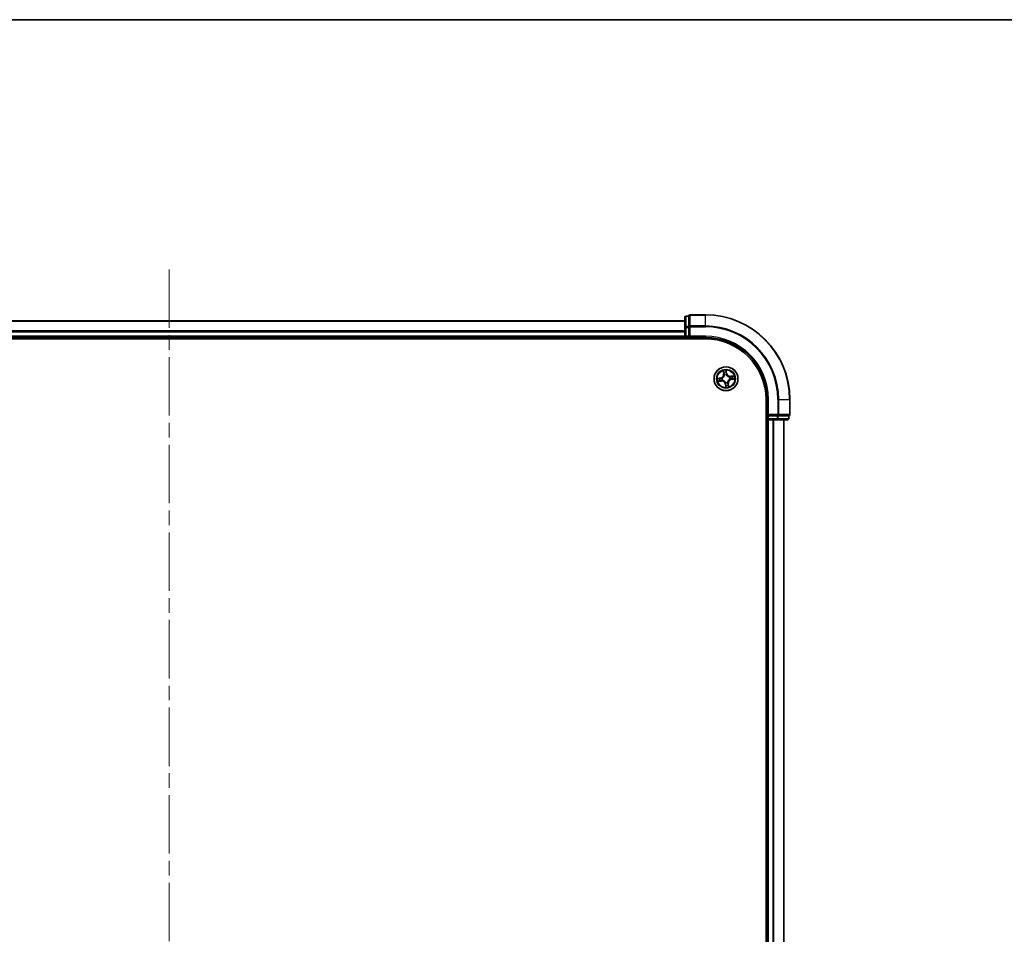
# Model space of a CAD drawing. Units: millimetres. Extents: x 36 to 8112, y 20 to 1425.
# Drawn here: x 1740 to 1979, y 1203 to 1425 of the extents above; entities that cross this region are included whole.
import ezdxf

# ---------------------------------------------------------------- set-up
doc = ezdxf.new("R2010")
doc.units = ezdxf.units.MM
doc.header["$LTSCALE"] = 2.5
doc.linetypes.add('CHAIN', pattern=[0.3543, 0.2362, -0.0295, 0.0591, -0.0295])
for name, color, linetype, lineweight in [('Border (ISO)', 7, 'Continuous', 35), ('Centerline (ISO)', 131, 'Continuous', 18), ('Visible (ISO)', 7, 'Continuous', 35), ('Visible Narrow (ISO)', 7, 'Continuous', 25)]:
    doc.layers.add(name, color=color, linetype=linetype, lineweight=lineweight)

# ---------------------------------------------------------------- blocks, each defined once
blk = doc.blocks.new('Borders tk図枠')
at = {"layer": 'Border (ISO)'}
blk.add_line((14.5, 289), (405.5, 289), dxfattribs=at)

msp = doc.modelspace()

# ---------------------------------------------------------------- linework, layer by layer
at = {"layer": 'Centerline (ISO)', "linetype": 'CHAIN', "ltscale": 23.990969}
msp.add_line((1776.3703, 1364.441), (1776.3703, 981.441), dxfattribs=at)
at = {"layer": 'Visible (ISO)'}
for p, q in [((1901.3703, 1351.941), (1651.3703, 1351.941)), ((1901.3703, 1352.841), (1901.3703, 1350.3632)), ((1902.3703, 1353.141), (1901.6703, 1353.141)), ((1902.3703, 1353.141), (1902.3703, 1353.0697)), ((1902.3703, 1350.592), (1902.3703, 1353.0697)), ((1906.3703, 1353.441), (1902.6703, 1353.441)), ((1901.3703, 1350.3632), (1901.3703, 1348.241)), ((1902.3703, 1350.592), (1902.3703, 1350.5021)), ((1902.3703, 1350.5021), (1902.3703, 1350.3632)), ((1902.3703, 1348.241), (1902.3703, 1350.3632)), ((1646.3703, 1347.641), (1906.3703, 1347.641)), ((1651.3703, 1347.941), (1901.3703, 1347.941)), ((1901.3703, 1348.241), (1901.3703, 1347.941)), ((1901.3703, 1347.941), (1901.3703, 1347.641)), ((1901.6703, 1347.941), (1902.3703, 1347.941)), ((1902.3703, 1347.941), (1902.6703, 1348.241)), ((1902.3703, 1348.241), (1902.3703, 1347.941)), ((1902.3703, 1347.941), (1906.3703, 1347.941)), ((1921.0703, 1332.941), (1921.0703, 1012.941)), ((1921.3703, 1332.941), (1921.3703, 1328.941)), ((1926.8703, 1329.241), (1926.8703, 1332.941)), ((1921.0703, 1327.941), (1921.3703, 1327.941)), ((1921.6703, 1329.241), (1921.3703, 1328.941)), ((1921.3703, 1328.941), (1921.3703, 1328.241)), ((1921.3703, 1328.941), (1921.6703, 1328.941)), ((1921.3703, 1327.941), (1921.6703, 1327.941)), ((1921.3703, 1327.941), (1921.3703, 1017.941)), ((1923.7925, 1328.941), (1921.6703, 1328.941)), ((1921.6703, 1327.941), (1923.7925, 1327.941)), ((1923.7925, 1328.941), (1923.9314, 1328.941)), ((1923.7925, 1327.941), (1926.2703, 1327.941)), ((1923.9314, 1328.941), (1924.0213, 1328.941)), ((1926.499, 1328.941), (1924.0213, 1328.941)), ((1925.3703, 1017.941), (1925.3703, 1327.941)), ((1926.499, 1328.941), (1926.5703, 1328.941)), ((1926.5703, 1328.241), (1926.5703, 1328.941))]:
    msp.add_line(p, q, dxfattribs=at)
msp.add_circle((1911.3703, 1337.941), 2.9, dxfattribs=at)
for centre, radius, start, end in [((1901.6703, 1352.841), 0.3, 90, 180), ((1902.6703, 1353.141), 0.3, 90, 180), ((1906.3703, 1332.941), 20.5, 0, 90), ((1901.6703, 1348.241), 0.3, 180, 270), ((1906.3703, 1332.941), 15, 0, 90), ((1906.3703, 1332.941), 14.7, 0, 90), ((1921.6703, 1328.241), 0.3, 180, 270), ((1926.2703, 1328.241), 0.3, 270, 0), ((1926.5703, 1329.241), 0.3, 270, 0)]:
    msp.add_arc(centre, radius, start, end, dxfattribs=at)
at = {"layer": 'Visible Narrow (ISO)'}
for p, q in [((1651.3703, 1351.8715), (1901.3703, 1351.8715)), ((1901.6703, 1353.141), (1901.6703, 1353.0697)), ((1901.6703, 1350.592), (1901.6703, 1353.0697)), ((1901.6703, 1353.0697), (1902.3703, 1353.0697)), ((1902.6703, 1353.441), (1902.6703, 1353.3697)), ((1902.6703, 1353.3697), (1906.3703, 1353.3697)), ((1902.6703, 1350.7308), (1902.6703, 1353.3697)), ((1906.3703, 1353.3697), (1906.3703, 1353.441)), ((1906.3703, 1350.7308), (1906.3703, 1353.3697)), ((1901.3703, 1349.5309), (1651.3703, 1349.5309)), ((1651.3703, 1349.3005), (1901.3703, 1349.3005)), ((1901.3703, 1350.3632), (1901.6703, 1350.3632)), ((1901.6703, 1350.592), (1901.6703, 1350.3632)), ((1902.3703, 1350.592), (1901.6703, 1350.592)), ((1901.6703, 1348.241), (1901.6703, 1350.3632)), ((1901.6703, 1350.3632), (1902.3703, 1350.3632)), ((1902.3703, 1350.5021), (1902.6703, 1350.5021)), ((1906.3703, 1350.7308), (1902.6703, 1350.7308)), ((1902.6703, 1350.7308), (1902.6703, 1350.5021)), ((1902.6703, 1350.5021), (1906.3703, 1350.5021)), ((1902.6703, 1348.241), (1902.6703, 1350.5021)), ((1906.3703, 1350.7308), (1906.3703, 1350.5021)), ((1901.3703, 1348.241), (1651.3703, 1348.241)), ((1901.3703, 1348.241), (1901.6703, 1348.241)), ((1902.3703, 1348.241), (1901.6703, 1348.241)), ((1901.6703, 1347.941), (1901.6703, 1348.241)), ((1901.6703, 1347.641), (1901.6703, 1347.941)), ((1906.3703, 1348.241), (1902.6703, 1348.241)), ((1906.3703, 1348.241), (1906.3703, 1347.941)), ((1910.6675, 1339.8775), (1910.7763, 1339.1055)), ((1910.8256, 1339.1124), (1910.7573, 1339.5977)), ((1911.5744, 1339.2322), (1911.4388, 1339.9999)), ((1911.4401, 1339.7062), (1911.5254, 1339.2235)), ((1910.0791, 1338.1451), (1909.3114, 1338.0095)), ((1909.4338, 1337.2382), (1910.2058, 1337.347)), ((1909.6051, 1338.0108), (1910.0878, 1338.0961)), ((1910.1989, 1337.3963), (1909.7135, 1337.3279)), ((1910.0878, 1338.0961), (1910.0791, 1338.1451)), ((1910.0878, 1338.0961), (1910.1004, 1338.0245)), ((1910.1989, 1337.3963), (1910.1887, 1337.4683)), ((1910.1989, 1337.3963), (1910.2058, 1337.347)), ((1910.4063, 1338.0376), (1910.4275, 1338.0354)), ((1910.5031, 1337.5592), (1910.4836, 1337.5506)), ((1910.8256, 1339.1124), (1910.7763, 1339.1055)), ((1910.8256, 1339.1124), (1910.8976, 1339.1225)), ((1910.9885, 1338.8081), (1910.9799, 1338.8277)), ((1911.5254, 1339.2235), (1911.4538, 1339.2109)), ((1911.4669, 1338.905), (1911.4647, 1338.8838)), ((1911.5254, 1339.2235), (1911.5744, 1339.2322)), ((1912.2375, 1338.3228), (1912.257, 1338.3314)), ((1912.3343, 1337.8444), (1912.3131, 1337.8465)), ((1913.3068, 1338.6437), (1912.5348, 1338.535)), ((1912.5417, 1338.4856), (1912.5348, 1338.535)), ((1912.5417, 1338.4856), (1913.027, 1338.554)), ((1912.5417, 1338.4856), (1912.5518, 1338.4137)), ((1912.6528, 1337.7859), (1912.6402, 1337.8574)), ((1913.1355, 1337.8712), (1912.6528, 1337.7859)), ((1912.6528, 1337.7859), (1912.6615, 1337.7369)), ((1912.6615, 1337.7369), (1913.4292, 1337.8725)), ((1911.2152, 1336.6585), (1911.1662, 1336.6498)), ((1911.1662, 1336.6498), (1911.3018, 1335.8821)), ((1911.2152, 1336.6585), (1911.2867, 1336.6711)), ((1911.3005, 1336.1758), (1911.2152, 1336.6585)), ((1911.2737, 1336.977), (1911.2758, 1336.9982)), ((1911.7521, 1337.0738), (1911.7607, 1337.0543)), ((1911.9149, 1336.7696), (1911.843, 1336.7594)), ((1911.9149, 1336.7696), (1911.9643, 1336.7765)), ((1911.9149, 1336.7696), (1911.9833, 1336.2842)), ((1912.0731, 1336.0045), (1911.9643, 1336.7765)), ((1921.6703, 1332.941), (1921.3703, 1332.941)), ((1921.6703, 1329.241), (1921.6703, 1332.941)), ((1923.9314, 1332.941), (1923.9314, 1329.241)), ((1924.1602, 1332.941), (1923.9314, 1332.941)), ((1924.1602, 1329.241), (1924.1602, 1332.941)), ((1924.1602, 1332.941), (1926.799, 1332.941)), ((1926.799, 1332.941), (1926.799, 1329.241)), ((1926.799, 1332.941), (1926.8703, 1332.941)), ((1921.3703, 1328.241), (1921.0703, 1328.241)), ((1921.6703, 1328.241), (1921.3703, 1328.241)), ((1923.9314, 1329.241), (1921.6703, 1329.241)), ((1921.6703, 1328.241), (1921.6703, 1328.941)), ((1923.7925, 1328.241), (1921.6703, 1328.241)), ((1921.6703, 1328.241), (1921.6703, 1327.941)), ((1921.6703, 1017.941), (1921.6703, 1327.941)), ((1922.7298, 1327.941), (1922.7298, 1017.941)), ((1922.9602, 1017.941), (1922.9602, 1327.941)), ((1923.7925, 1328.941), (1923.7925, 1328.241)), ((1923.7925, 1328.241), (1923.7925, 1327.941)), ((1923.7925, 1328.241), (1924.0213, 1328.241)), ((1923.9314, 1329.241), (1923.9314, 1328.941)), ((1923.9314, 1329.241), (1924.1602, 1329.241)), ((1924.0213, 1328.241), (1924.0213, 1328.941)), ((1926.499, 1328.241), (1924.0213, 1328.241)), ((1926.799, 1329.241), (1924.1602, 1329.241)), ((1925.3008, 1327.941), (1925.3008, 1017.941)), ((1926.499, 1328.941), (1926.499, 1328.241)), ((1926.499, 1328.241), (1926.5703, 1328.241)), ((1926.799, 1329.241), (1926.8703, 1329.241))]:
    msp.add_line(p, q, dxfattribs=at)
for radius in [2.8677, 2.3092, 2.1415]:
    msp.add_circle((1911.3703, 1337.941), radius, dxfattribs=at)
for centre, radius, start, end in [((1906.3703, 1332.941), 20.4288, 0, 90), ((1906.3703, 1332.941), 17.7899, 0, 90), ((1906.3703, 1332.941), 17.5611, 0, 90), ((1906.3703, 1332.941), 15.3, 0, 90), ((1911.3703, 1337.941), 2.0601, 88.095175, 109.946011), ((1911.3703, 1337.941), 1.6122, 88.713072, 109.328114), ((1911.3703, 1337.941), 2.0601, 178.095175, 199.946011), ((1911.3703, 1337.941), 1.6122, 178.713072, 199.328114), ((1909.9305, 1338.9863), 0.8542, 280.020593, 8.020593), ((1909.9305, 1338.9863), 0.904, 280.020593, 8.020593), ((1910.325, 1336.5012), 0.904, 10.020593, 98.020593), ((1910.325, 1336.5012), 0.8542, 10.020593, 98.020593), ((1911.3703, 1337.941), 0.9688, 174.278637, 203.762549), ((1911.3703, 1337.941), 0.9475, 174.278637, 203.762549), ((1911.3703, 1337.941), 0.9688, 84.278637, 113.762549), ((1911.3703, 1337.941), 0.9475, 84.278637, 113.762549), ((1912.4156, 1339.3808), 0.904, 190.020593, 278.020593), ((1912.4156, 1339.3808), 0.8542, 190.020593, 278.020593), ((1912.8101, 1336.8957), 0.904, 100.020593, 188.020593), ((1912.8101, 1336.8957), 0.8542, 100.020593, 188.020593), ((1911.3703, 1337.941), 0.9475, 354.278637, 23.762549), ((1911.3703, 1337.941), 0.9688, 354.278637, 23.762549), ((1911.3703, 1337.941), 1.6122, 358.713072, 19.328114), ((1911.3703, 1337.941), 2.0601, 358.095175, 19.946011), ((1911.3703, 1337.941), 0.9688, 264.278637, 293.762549), ((1911.3703, 1337.941), 0.9475, 264.278637, 293.762549), ((1911.3703, 1337.941), 2.0601, 268.095175, 289.946011), ((1911.3703, 1337.941), 1.6122, 268.713072, 289.328114)]:
    msp.add_arc(centre, radius, start, end, dxfattribs=at)
for centre, major_axis, ratio, start_param, end_param in [((1901.6703, 1352.841), (-0.3, 0), 0.76250914, 4.71238898, 6.28318531), ((1902.6703, 1353.141), (-0.3, 0), 0.76250914, 4.71238898, 6.28318531), ((1901.6703, 1350.3632), (-0.3, 0), 0.76250914, 4.71238898, 6.28318531), ((1902.6703, 1350.5021), (-0.3, 0), 0.76250914, 4.71238898, 6.28318531), ((1910.8066, 1339.6047), (-0.049, -0.0098), 0.54850665, 4.7835784, 6.17876057), ((1911.391, 1339.6975), (0.0497, 0.0059), 0.54850665, 0.10442473, 1.4996069), ((1911.4055, 1339.508), (0.05, -0.0001), 0.89574018, 0.19731949, 1.55274262), ((1909.6138, 1337.9617), (-0.0059, 0.0497), 0.54850665, 0.10442473, 1.4996069), ((1909.7066, 1337.3773), (0.0098, -0.049), 0.54850665, 4.7835784, 6.17876057), ((1909.8033, 1337.9762), (0.0001, 0.05), 0.89574018, 0.19731949, 1.55274262), ((1909.8912, 1337.4222), (0.0156, -0.0475), 0.89574018, 4.73044269, 6.08586581), ((1910.1091, 1337.9755), (0.0001, 0.05), 0.89572054, 0.1973017, 1.54834765), ((1910.1818, 1337.5176), (0.0156, -0.0475), 0.89572054, 4.73483766, 6.08588361), ((1910.4509, 1338.0331), (-0.0167, 0.0471), 0.87684641, 0.18229136, 1.17990219), ((1910.4509, 1338.0331), (-0.0222, 0.0448), 0.41070123, 0.09573579, 1.31868747), ((1910.5246, 1337.5687), (-0.0012, -0.05), 0.87684642, 5.10328313, 6.10089396), ((1910.5246, 1337.5687), (-0.0072, -0.0495), 0.41070123, 4.96449783, 6.18744952), ((1910.8515, 1339.42), (-0.0475, -0.0156), 0.89574018, 4.73044269, 6.08586581), ((1910.9469, 1339.1295), (-0.0475, -0.0156), 0.89572054, 4.73483766, 6.08588361), ((1910.998, 1338.7867), (-0.05, 0.0012), 0.87684642, 5.10328313, 6.10089396), ((1910.998, 1338.7867), (-0.0495, 0.0072), 0.41070123, 4.96449783, 6.18744952), ((1911.4048, 1339.2022), (0.05, -0.0001), 0.89572054, 0.1973017, 1.54834765), ((1911.4624, 1338.8604), (0.0448, 0.0222), 0.41070123, 0.09573579, 1.31868747), ((1911.4624, 1338.8604), (0.0471, 0.0167), 0.87684641, 0.18229136, 1.17990219), ((1912.216, 1338.3133), (0.0012, 0.05), 0.87684642, 5.10328313, 6.10089396), ((1912.216, 1338.3133), (0.0072, 0.0495), 0.41070123, 4.96449783, 6.18744952), ((1912.2897, 1337.8489), (0.0222, -0.0448), 0.41070123, 0.09573579, 1.31868747), ((1912.2897, 1337.8489), (0.0167, -0.0471), 0.87684641, 0.18229136, 1.17990219), ((1912.5588, 1338.3644), (-0.0156, 0.0475), 0.89572054, 4.73483766, 6.08588361), ((1912.6315, 1337.9065), (-0.0001, -0.05), 0.89572054, 0.1973017, 1.54834765), ((1912.8493, 1338.4598), (-0.0156, 0.0475), 0.89574018, 4.73044269, 6.08586581), ((1912.9373, 1337.9058), (-0.0001, -0.05), 0.89574018, 0.19731949, 1.55274262), ((1913.034, 1338.5047), (-0.0098, 0.049), 0.54850665, 4.7835784, 6.17876057), ((1913.1268, 1337.9202), (0.0059, -0.0497), 0.54850665, 0.10442473, 1.4996069), ((1911.2782, 1337.0216), (-0.0448, -0.0222), 0.41070123, 0.09573579, 1.31868747), ((1911.2782, 1337.0216), (-0.0471, -0.0167), 0.87684641, 0.18229136, 1.17990219), ((1911.3351, 1336.374), (-0.05, 0.0001), 0.89574018, 0.19731949, 1.55274262), ((1911.3358, 1336.6798), (-0.05, 0.0001), 0.89572054, 0.1973017, 1.54834765), ((1911.3495, 1336.1845), (-0.0497, -0.0059), 0.54850665, 0.10442473, 1.4996069), ((1911.7426, 1337.0953), (0.0495, -0.0072), 0.41070123, 4.96449783, 6.18744952), ((1911.7426, 1337.0953), (0.05, -0.0012), 0.87684642, 5.10328313, 6.10089396), ((1911.7937, 1336.7525), (0.0475, 0.0156), 0.89572054, 4.73483766, 6.08588361), ((1911.8891, 1336.4619), (0.0475, 0.0156), 0.89574018, 4.73044269, 6.08586581), ((1911.934, 1336.2773), (0.049, 0.0098), 0.54850665, 4.7835784, 6.17876057), ((1923.7925, 1328.241), (0, -0.3), 0.76250914, 0, 1.57079633), ((1923.9314, 1329.241), (0, -0.3), 0.76250914, 0, 1.57079633), ((1926.2703, 1328.241), (0, -0.3), 0.76250914, 0, 1.57079633), ((1926.5703, 1329.241), (0, -0.3), 0.76250914, 0, 1.57079633)]:
    msp.add_ellipse(centre, major_axis=major_axis, ratio=ratio, start_param=start_param, end_param=end_param, dxfattribs=at)
for points, knots in [([(1910.7977, 1339.6308), (1910.795, 1339.6456), (1910.7905, 1339.6606), (1910.7757, 1339.6997), (1910.7636, 1339.7237), (1910.7381, 1339.769), (1910.7249, 1339.7902), (1910.697, 1339.8335), (1910.6822, 1339.8556), (1910.6675, 1339.8775)], [0, 0, 0, 0, 0.0059340385, 0.0059340385, 0.0154285, 0.0154285, 0.0237449879, 0.0237449879, 0.0323943032, 0.0323943032, 0.0323943032, 0.0323943032]), ([(1910.6675, 1339.8775), (1910.6771, 1339.8524), (1910.6868, 1339.827), (1910.7052, 1339.7774), (1910.7139, 1339.7531), (1910.7312, 1339.7016), (1910.7396, 1339.6744), (1910.7508, 1339.6307), (1910.7545, 1339.614), (1910.7573, 1339.5977)], [-0.0323943032, -0.0323943032, -0.0323943032, -0.0323943032, -0.0237449879, -0.0237449879, -0.0154285, -0.0154285, -0.0059340385, -0.0059340385, 0, 0, 0, 0]), ([(1910.7573, 1339.5977), (1910.7652, 1339.5581), (1910.7731, 1339.5221), (1910.7882, 1339.4598), (1910.7955, 1339.4335), (1910.8022, 1339.4131)], [0, 0, 0, 0, 0.014491423, 0.014491423, 0.0289828459, 0.0289828459, 0.0289828459, 0.0289828459]), ([(1910.8367, 1339.4623), (1910.8307, 1339.4809), (1910.8243, 1339.5048), (1910.8111, 1339.5617), (1910.8044, 1339.5946), (1910.7977, 1339.6308)], [-0.0289828459, -0.0289828459, -0.0289828459, -0.0289828459, -0.014491423, -0.014491423, 0, 0, 0, 0]), ([(1911.4388, 1339.9999), (1911.43, 1339.969), (1911.4212, 1339.9378), (1911.4034, 1339.8676), (1911.395, 1339.8291), (1911.389, 1339.7688), (1911.3886, 1339.7462), (1911.3914, 1339.7251)], [-0.0003383294, -0.0003383294, -0.0003383294, -0.0003383294, 0.0102009359, 0.0102009359, 0.0236501899, 0.0236501899, 0.0320559737, 0.0320559737, 0.0320559737, 0.0320559737]), ([(1911.3914, 1339.7251), (1911.3962, 1339.6888), (1911.4, 1339.6556), (1911.4051, 1339.5974), (1911.4065, 1339.5724), (1911.4065, 1339.5528)], [-0.0289828459, -0.0289828459, -0.0289828459, -0.0289828459, -0.0145850634, -0.0145850634, 0, 0, 0, 0]), ([(1911.4065, 1339.5528), (1911.4064, 1339.5018), (1911.4063, 1339.4508), (1911.4062, 1339.3489), (1911.4061, 1339.2979), (1911.406, 1339.247)], [-0.0687798542, -0.0687798542, -0.0687798542, -0.0687798542, -0.0343899271, -0.0343899271, 0, 0, 0, 0]), ([(1911.4401, 1339.7062), (1911.4367, 1339.7293), (1911.4348, 1339.7537), (1911.4322, 1339.8185), (1911.4329, 1339.8596), (1911.4355, 1339.9341), (1911.4371, 1339.9672), (1911.4388, 1339.9999)], [-0.0320559737, -0.0320559737, -0.0320559737, -0.0320559737, -0.0236501899, -0.0236501899, -0.0102009359, -0.0102009359, 0.0003383294, 0.0003383294, 0.0003383294, 0.0003383294]), ([(1911.4545, 1339.5166), (1911.4546, 1339.5383), (1911.4534, 1339.5657), (1911.4484, 1339.6298), (1911.4448, 1339.6663), (1911.4401, 1339.7062)], [0, 0, 0, 0, 0.0145850634, 0.0145850634, 0.0289828459, 0.0289828459, 0.0289828459, 0.0289828459]), ([(1909.6051, 1338.0108), (1909.582, 1338.0074), (1909.5576, 1338.0055), (1909.4928, 1338.0029), (1909.4517, 1338.0036), (1909.3772, 1338.0062), (1909.3441, 1338.0078), (1909.3114, 1338.0095)], [-0.0320559737, -0.0320559737, -0.0320559737, -0.0320559737, -0.0236501899, -0.0236501899, -0.0102009359, -0.0102009359, 0.0003383294, 0.0003383294, 0.0003383294, 0.0003383294]), ([(1909.3114, 1338.0095), (1909.3423, 1338.0007), (1909.3735, 1337.9919), (1909.4437, 1337.9741), (1909.4822, 1337.9657), (1909.5425, 1337.9597), (1909.5651, 1337.9592), (1909.5862, 1337.9621)], [-0.0003383294, -0.0003383294, -0.0003383294, -0.0003383294, 0.0102009359, 0.0102009359, 0.0236501899, 0.0236501899, 0.0320559737, 0.0320559737, 0.0320559737, 0.0320559737]), ([(1909.6805, 1337.3684), (1909.6656, 1337.3657), (1909.6507, 1337.3612), (1909.6116, 1337.3464), (1909.5875, 1337.3343), (1909.5423, 1337.3088), (1909.5211, 1337.2956), (1909.4777, 1337.2677), (1909.4557, 1337.2529), (1909.4338, 1337.2382)], [0, 0, 0, 0, 0.0059340385, 0.0059340385, 0.0154285, 0.0154285, 0.0237449879, 0.0237449879, 0.0323943032, 0.0323943032, 0.0323943032, 0.0323943032]), ([(1909.4338, 1337.2382), (1909.4589, 1337.2478), (1909.4843, 1337.2575), (1909.5339, 1337.2759), (1909.5582, 1337.2846), (1909.6097, 1337.3019), (1909.6368, 1337.3103), (1909.6806, 1337.3215), (1909.6972, 1337.3252), (1909.7135, 1337.3279)], [-0.0323943032, -0.0323943032, -0.0323943032, -0.0323943032, -0.0237449879, -0.0237449879, -0.0154285, -0.0154285, -0.0059340385, -0.0059340385, 0, 0, 0, 0]), ([(1909.5862, 1337.9621), (1909.6224, 1337.9669), (1909.6556, 1337.9707), (1909.7139, 1337.9758), (1909.7389, 1337.9772), (1909.7585, 1337.9772)], [-0.0289828459, -0.0289828459, -0.0289828459, -0.0289828459, -0.0145850634, -0.0145850634, 0, 0, 0, 0]), ([(1909.7946, 1338.0252), (1909.773, 1338.0253), (1909.7456, 1338.0241), (1909.6815, 1338.0191), (1909.645, 1338.0155), (1909.6051, 1338.0108)], [0, 0, 0, 0, 0.0145850634, 0.0145850634, 0.0289828459, 0.0289828459, 0.0289828459, 0.0289828459]), ([(1909.849, 1337.4074), (1909.8304, 1337.4014), (1909.8065, 1337.3949), (1909.7496, 1337.3818), (1909.7166, 1337.3751), (1909.6805, 1337.3684)], [-0.0289828459, -0.0289828459, -0.0289828459, -0.0289828459, -0.014491423, -0.014491423, 0, 0, 0, 0]), ([(1909.7135, 1337.3279), (1909.7531, 1337.3359), (1909.7892, 1337.3438), (1909.8515, 1337.3589), (1909.8778, 1337.3662), (1909.8982, 1337.3729)], [0, 0, 0, 0, 0.014491423, 0.014491423, 0.0289828459, 0.0289828459, 0.0289828459, 0.0289828459]), ([(1909.7585, 1337.9772), (1909.8095, 1337.9771), (1909.8605, 1337.977), (1909.9624, 1337.9769), (1910.0134, 1337.9768), (1910.0643, 1337.9767)], [-0.0687798542, -0.0687798542, -0.0687798542, -0.0687798542, -0.0343899271, -0.0343899271, 0, 0, 0, 0]), ([(1910.1004, 1338.0245), (1910.0495, 1338.0247), (1909.9985, 1338.0248), (1909.8966, 1338.025), (1909.8456, 1338.0251), (1909.7946, 1338.0252)], [0, 0, 0, 0, 0.0343899271, 0.0343899271, 0.0687798542, 0.0687798542, 0.0687798542, 0.0687798542]), ([(1910.1396, 1337.5026), (1910.0912, 1337.4867), (1910.0427, 1337.4709), (1909.9458, 1337.4391), (1909.8974, 1337.4233), (1909.849, 1337.4074)], [-0.0687798542, -0.0687798542, -0.0687798542, -0.0687798542, -0.0343899271, -0.0343899271, 0, 0, 0, 0]), ([(1909.8982, 1337.3729), (1909.9466, 1337.3888), (1909.995, 1337.4047), (1910.0919, 1337.4365), (1910.1403, 1337.4524), (1910.1887, 1337.4683)], [0, 0, 0, 0, 0.0343899271, 0.0343899271, 0.0687798542, 0.0687798542, 0.0687798542, 0.0687798542]), ([(1910.0643, 1337.9767), (1910.1371, 1337.9766), (1910.21, 1337.9843), (1910.324, 1338.0101), (1910.3649, 1338.0221), (1910.4063, 1338.0376)], [-0.0982412545, -0.0982412545, -0.0982412545, -0.0982412545, -0.0491206273, -0.0491206273, -0.0217758941, -0.0217758941, -0.0217758941, -0.0217758941]), ([(1910.427, 1338.0768), (1910.3874, 1338.0632), (1910.3483, 1338.0526), (1910.2393, 1338.0302), (1910.1698, 1338.0238), (1910.1004, 1338.0245)], [0.0217758941, 0.0217758941, 0.0217758941, 0.0217758941, 0.0491206273, 0.0491206273, 0.0982412545, 0.0982412545, 0.0982412545, 0.0982412545]), ([(1910.4836, 1337.5506), (1910.4395, 1337.5525), (1910.3968, 1337.5513), (1910.2804, 1337.5405), (1910.2088, 1337.5252), (1910.1396, 1337.5026)], [-0.0764653604, -0.0764653604, -0.0764653604, -0.0764653604, -0.0491206273, -0.0491206273, 0, 0, 0, 0]), ([(1910.1887, 1337.4683), (1910.2545, 1337.4905), (1910.3226, 1337.5059), (1910.4331, 1337.5183), (1910.4736, 1337.5204), (1910.5155, 1337.5197)], [0, 0, 0, 0, 0.0491206273, 0.0491206273, 0.0764653604, 0.0764653604, 0.0764653604, 0.0764653604]), ([(1910.949, 1338.7958), (1910.9467, 1338.7802), (1910.9441, 1338.7645), (1910.9256, 1338.6691), (1910.8999, 1338.5892), (1910.8388, 1338.463), (1910.8105, 1338.4155), (1910.7781, 1338.3709), (1910.7457, 1338.3263), (1910.7093, 1338.2847), (1910.6083, 1338.1875), (1910.5402, 1338.1383), (1910.4553, 1338.0912), (1910.4412, 1338.0838), (1910.427, 1338.0768)], [0.073818549, 0.073818549, 0.073818549, 0.073818549, 0.079279611, 0.079279611, 0.107010485, 0.107010485, 0.124342281, 0.124342281, 0.124342281, 0.141674077, 0.141674077, 0.16940495, 0.16940495, 0.174866013, 0.174866013, 0.174866013, 0.174866013]), ([(1910.4275, 1338.0354), (1910.4424, 1338.043), (1910.4572, 1338.051), (1910.5463, 1338.1022), (1910.6179, 1338.1557), (1910.7253, 1338.2617), (1910.7643, 1338.3071), (1910.7994, 1338.3554), (1910.8345, 1338.4038), (1910.8655, 1338.455), (1910.9331, 1338.5899), (1910.9618, 1338.6746), (1910.9829, 1338.7751), (1910.9859, 1338.7916), (1910.9885, 1338.8081)], [-0.174866013, -0.174866013, -0.174866013, -0.174866013, -0.16940495, -0.16940495, -0.141674077, -0.141674077, -0.124342281, -0.124342281, -0.124342281, -0.107010485, -0.107010485, -0.079279611, -0.079279611, -0.073818549, -0.073818549, -0.073818549, -0.073818549]), ([(1911.2758, 1336.9982), (1911.2682, 1337.0131), (1911.2602, 1337.0279), (1911.2091, 1337.117), (1911.1555, 1337.1886), (1911.0495, 1337.2959), (1911.0042, 1337.335), (1910.9558, 1337.3701), (1910.9075, 1337.4052), (1910.8563, 1337.4362), (1910.7214, 1337.5038), (1910.6367, 1337.5325), (1910.5362, 1337.5536), (1910.5196, 1337.5566), (1910.5031, 1337.5592)], [-0.174866013, -0.174866013, -0.174866013, -0.174866013, -0.16940495, -0.16940495, -0.141674077, -0.141674077, -0.124342281, -0.124342281, -0.124342281, -0.107010485, -0.107010485, -0.079279611, -0.079279611, -0.073818549, -0.073818549, -0.073818549, -0.073818549]), ([(1910.5155, 1337.5197), (1910.5311, 1337.5174), (1910.5468, 1337.5148), (1910.6421, 1337.4963), (1910.7221, 1337.4706), (1910.8482, 1337.4095), (1910.8957, 1337.3812), (1910.9404, 1337.3488), (1910.985, 1337.3164), (1911.0266, 1337.28), (1911.1238, 1337.179), (1911.173, 1337.1109), (1911.2201, 1337.026), (1911.2275, 1337.0119), (1911.2345, 1336.9977)], [0.073818549, 0.073818549, 0.073818549, 0.073818549, 0.079279611, 0.079279611, 0.107010485, 0.107010485, 0.124342281, 0.124342281, 0.124342281, 0.141674077, 0.141674077, 0.16940495, 0.16940495, 0.174866013, 0.174866013, 0.174866013, 0.174866013]), ([(1910.8022, 1339.4131), (1910.8181, 1339.3647), (1910.834, 1339.3162), (1910.8658, 1339.2194), (1910.8817, 1339.171), (1910.8976, 1339.1225)], [0, 0, 0, 0, 0.0343899271, 0.0343899271, 0.0687798542, 0.0687798542, 0.0687798542, 0.0687798542]), ([(1910.9319, 1339.1717), (1910.916, 1339.2201), (1910.9002, 1339.2686), (1910.8684, 1339.3654), (1910.8526, 1339.4139), (1910.8367, 1339.4623)], [-0.0687798542, -0.0687798542, -0.0687798542, -0.0687798542, -0.0343899271, -0.0343899271, 0, 0, 0, 0]), ([(1910.8976, 1339.1225), (1910.9198, 1339.0568), (1910.9352, 1338.9887), (1910.9476, 1338.8781), (1910.9497, 1338.8377), (1910.949, 1338.7958)], [0, 0, 0, 0, 0.0491206273, 0.0491206273, 0.0764653604, 0.0764653604, 0.0764653604, 0.0764653604]), ([(1910.9799, 1338.8277), (1910.9818, 1338.8718), (1910.9806, 1338.9144), (1910.9698, 1339.0309), (1910.9545, 1339.1025), (1910.9319, 1339.1717)], [-0.0764653604, -0.0764653604, -0.0764653604, -0.0764653604, -0.0491206273, -0.0491206273, 0, 0, 0, 0]), ([(1911.406, 1339.247), (1911.4059, 1339.1742), (1911.4136, 1339.1013), (1911.4394, 1338.9873), (1911.4514, 1338.9464), (1911.4669, 1338.905)], [-0.0982412545, -0.0982412545, -0.0982412545, -0.0982412545, -0.0491206273, -0.0491206273, -0.0217758941, -0.0217758941, -0.0217758941, -0.0217758941]), ([(1911.5061, 1338.8843), (1911.4925, 1338.9238), (1911.4819, 1338.963), (1911.4595, 1339.0719), (1911.4531, 1339.1415), (1911.4538, 1339.2109)], [0.0217758941, 0.0217758941, 0.0217758941, 0.0217758941, 0.0491206273, 0.0491206273, 0.0982412545, 0.0982412545, 0.0982412545, 0.0982412545]), ([(1911.4538, 1339.2109), (1911.454, 1339.2618), (1911.4541, 1339.3128), (1911.4543, 1339.4147), (1911.4544, 1339.4657), (1911.4545, 1339.5166)], [0, 0, 0, 0, 0.0343899271, 0.0343899271, 0.0687798542, 0.0687798542, 0.0687798542, 0.0687798542]), ([(1911.4647, 1338.8838), (1911.4723, 1338.8689), (1911.4803, 1338.8541), (1911.5315, 1338.765), (1911.585, 1338.6934), (1911.691, 1338.586), (1911.7364, 1338.547), (1911.7847, 1338.5119), (1911.8331, 1338.4768), (1911.8843, 1338.4457), (1912.0192, 1338.3782), (1912.1039, 1338.3494), (1912.2044, 1338.3284), (1912.2209, 1338.3254), (1912.2375, 1338.3228)], [-0.174866013, -0.174866013, -0.174866013, -0.174866013, -0.16940495, -0.16940495, -0.141674077, -0.141674077, -0.124342281, -0.124342281, -0.124342281, -0.107010485, -0.107010485, -0.079279611, -0.079279611, -0.073818549, -0.073818549, -0.073818549, -0.073818549]), ([(1912.2251, 1338.3623), (1912.2095, 1338.3645), (1912.1938, 1338.3672), (1912.0984, 1338.3857), (1912.0185, 1338.4113), (1911.8923, 1338.4725), (1911.8449, 1338.5008), (1911.8002, 1338.5332), (1911.7556, 1338.5656), (1911.714, 1338.602), (1911.6168, 1338.703), (1911.5676, 1338.7711), (1911.5205, 1338.856), (1911.5131, 1338.8701), (1911.5061, 1338.8843)], [0.073818549, 0.073818549, 0.073818549, 0.073818549, 0.079279611, 0.079279611, 0.107010485, 0.107010485, 0.124342281, 0.124342281, 0.124342281, 0.141674077, 0.141674077, 0.16940495, 0.16940495, 0.174866013, 0.174866013, 0.174866013, 0.174866013]), ([(1912.3131, 1337.8465), (1912.2982, 1337.8389), (1912.2834, 1337.8309), (1912.1943, 1337.7798), (1912.1227, 1337.7262), (1912.0153, 1337.6202), (1911.9763, 1337.5749), (1911.9412, 1337.5265), (1911.9061, 1337.4782), (1911.875, 1337.427), (1911.8075, 1337.2921), (1911.7787, 1337.2074), (1911.7577, 1337.1069), (1911.7547, 1337.0903), (1911.7521, 1337.0738)], [-0.174866013, -0.174866013, -0.174866013, -0.174866013, -0.16940495, -0.16940495, -0.141674077, -0.141674077, -0.124342281, -0.124342281, -0.124342281, -0.107010485, -0.107010485, -0.079279611, -0.079279611, -0.073818549, -0.073818549, -0.073818549, -0.073818549]), ([(1911.7916, 1337.0862), (1911.7938, 1337.1018), (1911.7965, 1337.1175), (1911.815, 1337.2128), (1911.8407, 1337.2928), (1911.9018, 1337.4189), (1911.9301, 1337.4664), (1911.9625, 1337.5111), (1911.9949, 1337.5557), (1912.0313, 1337.5973), (1912.1323, 1337.6945), (1912.2004, 1337.7437), (1912.2853, 1337.7908), (1912.2994, 1337.7982), (1912.3136, 1337.8052)], [0.073818549, 0.073818549, 0.073818549, 0.073818549, 0.079279611, 0.079279611, 0.107010485, 0.107010485, 0.124342281, 0.124342281, 0.124342281, 0.141674077, 0.141674077, 0.16940495, 0.16940495, 0.174866013, 0.174866013, 0.174866013, 0.174866013]), ([(1912.5518, 1338.4137), (1912.4861, 1338.3915), (1912.418, 1338.376), (1912.3074, 1338.3637), (1912.267, 1338.3616), (1912.2251, 1338.3623)], [0, 0, 0, 0, 0.0491206273, 0.0491206273, 0.0764653604, 0.0764653604, 0.0764653604, 0.0764653604]), ([(1912.257, 1338.3314), (1912.3011, 1338.3295), (1912.3437, 1338.3307), (1912.4602, 1338.3415), (1912.5318, 1338.3568), (1912.601, 1338.3794)], [-0.0764653604, -0.0764653604, -0.0764653604, -0.0764653604, -0.0491206273, -0.0491206273, 0, 0, 0, 0]), ([(1912.3136, 1337.8052), (1912.3531, 1337.8188), (1912.3923, 1337.8293), (1912.5012, 1337.8518), (1912.5708, 1337.8582), (1912.6402, 1337.8574)], [0.0217758941, 0.0217758941, 0.0217758941, 0.0217758941, 0.0491206273, 0.0491206273, 0.0982412545, 0.0982412545, 0.0982412545, 0.0982412545]), ([(1912.6763, 1337.9053), (1912.6035, 1337.9054), (1912.5306, 1337.8977), (1912.4166, 1337.8719), (1912.3757, 1337.8599), (1912.3343, 1337.8444)], [-0.0982412545, -0.0982412545, -0.0982412545, -0.0982412545, -0.0491206273, -0.0491206273, -0.0217758941, -0.0217758941, -0.0217758941, -0.0217758941]), ([(1912.8424, 1338.5091), (1912.794, 1338.4932), (1912.7455, 1338.4773), (1912.6487, 1338.4455), (1912.6003, 1338.4296), (1912.5518, 1338.4137)], [0, 0, 0, 0, 0.0343899271, 0.0343899271, 0.0687798542, 0.0687798542, 0.0687798542, 0.0687798542]), ([(1912.601, 1338.3794), (1912.6494, 1338.3953), (1912.6979, 1338.4111), (1912.7947, 1338.4429), (1912.8432, 1338.4587), (1912.8916, 1338.4746)], [-0.0687798542, -0.0687798542, -0.0687798542, -0.0687798542, -0.0343899271, -0.0343899271, 0, 0, 0, 0]), ([(1912.6402, 1337.8574), (1912.6911, 1337.8573), (1912.7421, 1337.8572), (1912.844, 1337.857), (1912.895, 1337.8569), (1912.9459, 1337.8567)], [0, 0, 0, 0, 0.0343899271, 0.0343899271, 0.0687798542, 0.0687798542, 0.0687798542, 0.0687798542]), ([(1912.9821, 1337.9048), (1912.9311, 1337.9049), (1912.8801, 1337.905), (1912.7782, 1337.9051), (1912.7272, 1337.9052), (1912.6763, 1337.9053)], [-0.0687798542, -0.0687798542, -0.0687798542, -0.0687798542, -0.0343899271, -0.0343899271, 0, 0, 0, 0]), ([(1913.027, 1338.554), (1912.9874, 1338.5461), (1912.9514, 1338.5382), (1912.8891, 1338.5231), (1912.8628, 1338.5158), (1912.8424, 1338.5091)], [0, 0, 0, 0, 0.014491423, 0.014491423, 0.0289828459, 0.0289828459, 0.0289828459, 0.0289828459]), ([(1912.8916, 1338.4746), (1912.9102, 1338.4806), (1912.9341, 1338.487), (1912.991, 1338.5002), (1913.0239, 1338.5069), (1913.0601, 1338.5136)], [-0.0289828459, -0.0289828459, -0.0289828459, -0.0289828459, -0.014491423, -0.014491423, 0, 0, 0, 0]), ([(1912.9459, 1337.8567), (1912.9676, 1337.8567), (1912.995, 1337.8579), (1913.0591, 1337.8628), (1913.0956, 1337.8665), (1913.1355, 1337.8712)], [0, 0, 0, 0, 0.0145850634, 0.0145850634, 0.0289828459, 0.0289828459, 0.0289828459, 0.0289828459]), ([(1913.1544, 1337.9199), (1913.1181, 1337.9151), (1913.0849, 1337.9113), (1913.0267, 1337.9061), (1913.0017, 1337.9048), (1912.9821, 1337.9048)], [-0.0289828459, -0.0289828459, -0.0289828459, -0.0289828459, -0.0145850634, -0.0145850634, 0, 0, 0, 0]), ([(1913.3068, 1338.6437), (1913.2817, 1338.6342), (1913.2563, 1338.6245), (1913.2067, 1338.6061), (1913.1824, 1338.5974), (1913.1309, 1338.5801), (1913.1037, 1338.5717), (1913.06, 1338.5605), (1913.0433, 1338.5568), (1913.027, 1338.554)], [-0.0323943032, -0.0323943032, -0.0323943032, -0.0323943032, -0.0237449879, -0.0237449879, -0.0154285, -0.0154285, -0.0059340385, -0.0059340385, 0, 0, 0, 0]), ([(1913.0601, 1338.5136), (1913.0749, 1338.5163), (1913.0899, 1338.5208), (1913.129, 1338.5356), (1913.153, 1338.5477), (1913.1983, 1338.5732), (1913.2195, 1338.5864), (1913.2628, 1338.6143), (1913.2849, 1338.6291), (1913.3068, 1338.6437)], [0, 0, 0, 0, 0.0059340385, 0.0059340385, 0.0154285, 0.0154285, 0.0237449879, 0.0237449879, 0.0323943032, 0.0323943032, 0.0323943032, 0.0323943032]), ([(1913.1355, 1337.8712), (1913.1586, 1337.8746), (1913.183, 1337.8765), (1913.2478, 1337.8791), (1913.2889, 1337.8784), (1913.3634, 1337.8758), (1913.3965, 1337.8742), (1913.4292, 1337.8725)], [-0.0320559737, -0.0320559737, -0.0320559737, -0.0320559737, -0.0236501899, -0.0236501899, -0.0102009359, -0.0102009359, 0.0003383294, 0.0003383294, 0.0003383294, 0.0003383294]), ([(1913.4292, 1337.8725), (1913.3983, 1337.8812), (1913.3671, 1337.8901), (1913.2969, 1337.9079), (1913.2584, 1337.9163), (1913.1981, 1337.9223), (1913.1755, 1337.9227), (1913.1544, 1337.9199)], [-0.0003383294, -0.0003383294, -0.0003383294, -0.0003383294, 0.0102009359, 0.0102009359, 0.0236501899, 0.0236501899, 0.0320559737, 0.0320559737, 0.0320559737, 0.0320559737]), ([(1911.2345, 1336.9977), (1911.2481, 1336.9581), (1911.2586, 1336.919), (1911.2811, 1336.81), (1911.2875, 1336.7405), (1911.2867, 1336.6711)], [0.0217758941, 0.0217758941, 0.0217758941, 0.0217758941, 0.0491206273, 0.0491206273, 0.0982412545, 0.0982412545, 0.0982412545, 0.0982412545]), ([(1911.3346, 1336.635), (1911.3347, 1336.7078), (1911.327, 1336.7807), (1911.3012, 1336.8947), (1911.2892, 1336.9356), (1911.2737, 1336.977)], [-0.0982412545, -0.0982412545, -0.0982412545, -0.0982412545, -0.0491206273, -0.0491206273, -0.0217758941, -0.0217758941, -0.0217758941, -0.0217758941]), ([(1911.2867, 1336.6711), (1911.2866, 1336.6202), (1911.2865, 1336.5692), (1911.2863, 1336.4673), (1911.2862, 1336.4163), (1911.286, 1336.3653)], [0, 0, 0, 0, 0.0343899271, 0.0343899271, 0.0687798542, 0.0687798542, 0.0687798542, 0.0687798542]), ([(1911.286, 1336.3653), (1911.286, 1336.3437), (1911.2872, 1336.3163), (1911.2921, 1336.2522), (1911.2958, 1336.2157), (1911.3005, 1336.1758)], [0, 0, 0, 0, 0.0145850634, 0.0145850634, 0.0289828459, 0.0289828459, 0.0289828459, 0.0289828459]), ([(1911.3005, 1336.1758), (1911.3039, 1336.1527), (1911.3058, 1336.1283), (1911.3084, 1336.0635), (1911.3077, 1336.0224), (1911.3051, 1335.9479), (1911.3035, 1335.9148), (1911.3018, 1335.8821)], [-0.0320559737, -0.0320559737, -0.0320559737, -0.0320559737, -0.0236501899, -0.0236501899, -0.0102009359, -0.0102009359, 0.0003383294, 0.0003383294, 0.0003383294, 0.0003383294]), ([(1911.3018, 1335.8821), (1911.3105, 1335.913), (1911.3194, 1335.9442), (1911.3372, 1336.0144), (1911.3456, 1336.0529), (1911.3516, 1336.1132), (1911.352, 1336.1358), (1911.3492, 1336.1569)], [-0.0003383294, -0.0003383294, -0.0003383294, -0.0003383294, 0.0102009359, 0.0102009359, 0.0236501899, 0.0236501899, 0.0320559737, 0.0320559737, 0.0320559737, 0.0320559737]), ([(1911.3341, 1336.3292), (1911.3342, 1336.3802), (1911.3343, 1336.4311), (1911.3344, 1336.5331), (1911.3345, 1336.584), (1911.3346, 1336.635)], [-0.0687798542, -0.0687798542, -0.0687798542, -0.0687798542, -0.0343899271, -0.0343899271, 0, 0, 0, 0]), ([(1911.3492, 1336.1569), (1911.3444, 1336.1931), (1911.3406, 1336.2263), (1911.3354, 1336.2846), (1911.3341, 1336.3096), (1911.3341, 1336.3292)], [-0.0289828459, -0.0289828459, -0.0289828459, -0.0289828459, -0.0145850634, -0.0145850634, 0, 0, 0, 0]), ([(1911.7607, 1337.0543), (1911.7588, 1337.0102), (1911.76, 1336.9675), (1911.7708, 1336.8511), (1911.7861, 1336.7795), (1911.8087, 1336.7103)], [-0.0764653604, -0.0764653604, -0.0764653604, -0.0764653604, -0.0491206273, -0.0491206273, 0, 0, 0, 0]), ([(1911.843, 1336.7594), (1911.8208, 1336.8252), (1911.8053, 1336.8933), (1911.793, 1337.0038), (1911.7909, 1337.0443), (1911.7916, 1337.0862)], [0, 0, 0, 0, 0.0491206273, 0.0491206273, 0.0764653604, 0.0764653604, 0.0764653604, 0.0764653604]), ([(1911.8087, 1336.7103), (1911.8246, 1336.6618), (1911.8404, 1336.6134), (1911.8722, 1336.5165), (1911.888, 1336.4681), (1911.9039, 1336.4197)], [-0.0687798542, -0.0687798542, -0.0687798542, -0.0687798542, -0.0343899271, -0.0343899271, 0, 0, 0, 0]), ([(1911.9384, 1336.4689), (1911.9225, 1336.5173), (1911.9066, 1336.5657), (1911.8748, 1336.6626), (1911.8589, 1336.711), (1911.843, 1336.7594)], [0, 0, 0, 0, 0.0343899271, 0.0343899271, 0.0687798542, 0.0687798542, 0.0687798542, 0.0687798542]), ([(1911.9039, 1336.4197), (1911.9099, 1336.4011), (1911.9163, 1336.3772), (1911.9295, 1336.3203), (1911.9362, 1336.2873), (1911.9429, 1336.2512)], [-0.0289828459, -0.0289828459, -0.0289828459, -0.0289828459, -0.014491423, -0.014491423, 0, 0, 0, 0]), ([(1911.9833, 1336.2842), (1911.9754, 1336.3238), (1911.9675, 1336.3599), (1911.9524, 1336.4222), (1911.9451, 1336.4485), (1911.9384, 1336.4689)], [0, 0, 0, 0, 0.014491423, 0.014491423, 0.0289828459, 0.0289828459, 0.0289828459, 0.0289828459]), ([(1911.9429, 1336.2512), (1911.9456, 1336.2363), (1911.9501, 1336.2214), (1911.9649, 1336.1823), (1911.977, 1336.1582), (1912.0025, 1336.113), (1912.0157, 1336.0918), (1912.0436, 1336.0484), (1912.0584, 1336.0264), (1912.0731, 1336.0045)], [0, 0, 0, 0, 0.0059340385, 0.0059340385, 0.0154285, 0.0154285, 0.0237449879, 0.0237449879, 0.0323943032, 0.0323943032, 0.0323943032, 0.0323943032]), ([(1912.0731, 1336.0045), (1912.0635, 1336.0296), (1912.0538, 1336.055), (1912.0354, 1336.1046), (1912.0267, 1336.1289), (1912.0094, 1336.1804), (1912.001, 1336.2075), (1911.9898, 1336.2513), (1911.9861, 1336.2679), (1911.9833, 1336.2842)], [-0.0323943032, -0.0323943032, -0.0323943032, -0.0323943032, -0.0237449879, -0.0237449879, -0.0154285, -0.0154285, -0.0059340385, -0.0059340385, 0, 0, 0, 0])]:
    msp.add_open_spline(points, degree=3, knots=knots, dxfattribs=at)

# ---------------------------------------------------------------- block references
at = {"xscale": 5, "yscale": 5, "zscale": 5}
msp.add_blockref('Borders tk図枠', (951.25, -20), dxfattribs=at)

doc.saveas('drawing.dxf')
